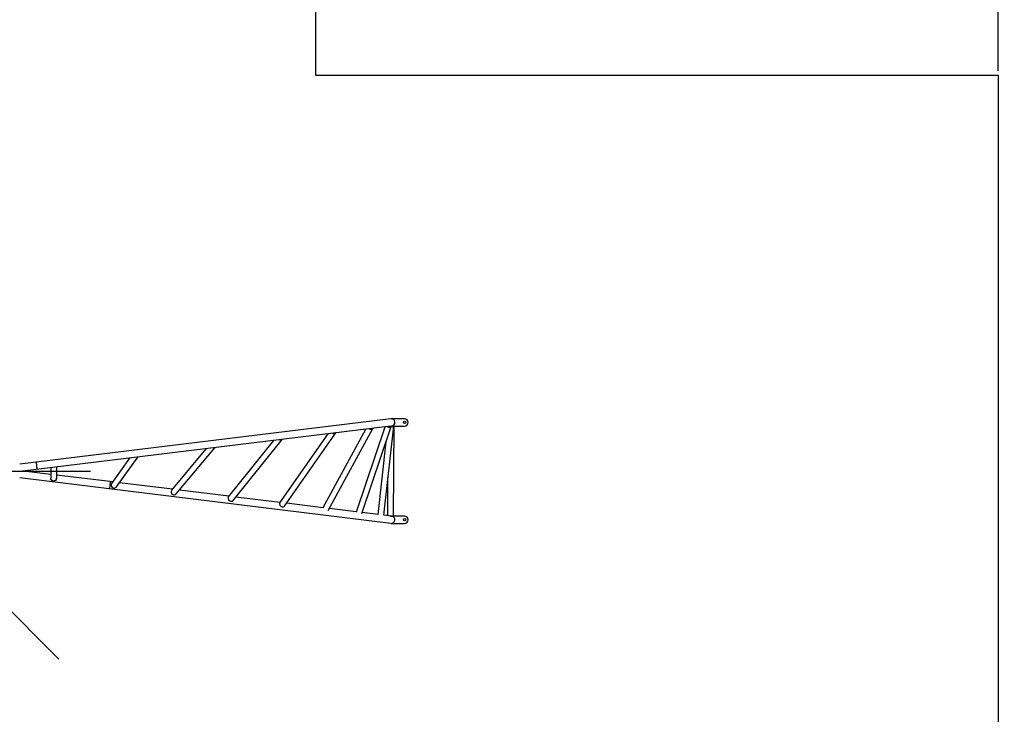
# Model space of a CAD drawing. Units: millimetres. Extents: x 0 to 23780, y 0 to 16820.
# Drawn here: x 14571 to 18867, y 9970 to 13004 of the extents above; entities that cross this region are included whole.
import ezdxf

# ---------------------------------------------------------------- set-up
doc = ezdxf.new("R2010")
doc.units = ezdxf.units.MM
doc.header["$LTSCALE"] = 1307.9
doc.layers.get('0').update_dxf_attribs({"linetype": 'CONTINUOUS'})
doc.layers.add('03__ASM_ALL_CURVES', color=7, linetype='CONTINUOUS')
doc.layers.add('COMPONENTS', color=7, linetype='CONTINUOUS')
doc.styles.get("Standard").update_dxf_attribs({"font": 'txt', "width": 0.85})
doc.dimstyles.new('DIMSTYLE_1', dxfattribs={"dimtxt": 240, "dimasz": 70, "dimexe": 1.5, "dimexo": 1, "dimgap": 3, "dimtad": 1, "dimtxsty": 'Standard', "dimblk": '_FILLED', "dimblk1": '_FILLED', "dimblk2": '_FILLED', "dimcen": 0.09, "dimazin": 2, "dimtp": 0.01, "dimtm": 0.01, "dimtfac": 1, "dimtofl": 0, "dimtmove": 0, "dimatfit": 3, "dimldrblk": '_FILLED', "dimfxl": 1, "dimtolj": 1, "dimarcsym": 0})

# ---------------------------------------------------------------- blocks, each defined once
blk = doc.blocks.new('_FILLED')
at = {"color": 0, "linetype": 'ByBlock'}
blk.add_solid([(0, 0), (-1, 0.214), (-1, -0.214)], dxfattribs=at)
blk = doc.blocks.new('*D1')
at = {"color": 2, "linetype": 'Continuous', "transparency": 16777216}
for p, q in [((6358.3, 11828.6), (6358.3, 15186.2)), ((18840.7, 12781), (18840.7, 15186.2)), ((6358.3, 15156.2), (12599.5, 15156.2)), ((18840.7, 15156.2), (12599.5, 15156.2))]:
    blk.add_line(p, q, dxfattribs=at)
at = {"color": 2, "linetype": 'Continuous', "transparency": 16777216, "xscale": 70, "yscale": 70, "zscale": 70, "rotation": 180}
blk.add_blockref('_FILLED', (6358.3, 15156.2), dxfattribs=at)
at = {"color": 2, "linetype": 'Continuous', "transparency": 16777216, "xscale": 70, "yscale": 70, "zscale": 70}
blk.add_blockref('_FILLED', (18840.7, 15156.2), dxfattribs=at)
at = {"color": 2, "linetype": 'Continuous', "transparency": 16777216, "insert": (12599.5, 15456.2), "char_height": 240, "width": 1020, "attachment_point": 2, "line_spacing_factor": 0.9}
blk.add_mtext('12482', dxfattribs=at)
blk = doc.blocks.new('*D2')
at = {"color": 2, "linetype": 'Continuous', "transparency": 16777216}
for p, q in [((15881.4, 14418.5), (20471, 14418.5)), ((20441, 14418.5), (20441, 8708.7)), ((20441, 2998.9), (20441, 8708.7)), ((15881.4, 2998.9), (20471, 2998.9))]:
    blk.add_line(p, q, dxfattribs=at)
at = {"color": 2, "linetype": 'Continuous', "transparency": 16777216, "xscale": 70, "yscale": 70, "zscale": 70}
for p, rotation in [((20441, 14418.5), 90), ((20441, 2998.9), 270)]:
    blk.add_blockref('_FILLED', p, dxfattribs=dict(at, rotation=rotation))
at = {"color": 2, "linetype": 'Continuous', "transparency": 16777216, "insert": (20141, 9156.8), "char_height": 240, "width": 1020, "attachment_point": 2, "rotation": 90, "line_spacing_factor": 0.9}
blk.add_mtext('11419', dxfattribs=at)

msp = doc.modelspace()

# ---------------------------------------------------------------- linework, layer by layer
at = {"layer": '03__ASM_ALL_CURVES', "color": 4, "linetype": 'Continuous'}
for p, q in [((15861.438, 14418.512), (15861.438, 12760.963)), ((15861.438, 12760.963), (18840.671, 12760.963)), ((18840.671, 12760.963), (18840.671, 7495.589))]:
    msp.add_line(p, q, dxfattribs=at)
at = {"layer": 'COMPONENTS', "color": 118, "linetype": 'Continuous', "true_color": 0x00592c}
for p, q in [((16190.099, 11260.845), (14570.924, 11062.501)), ((16250.279, 11260.963), (16192.029, 11260.963)), ((16188.945, 11228.717), (14570.924, 11030.513)), ((15895.261, 10873.067), (16081.316, 11215.533)), ((15917.58, 10860.942), (16111.77, 11218.381)), ((16039.795, 10855.104), (16165.09, 11225.795)), ((16063.858, 10846.97), (16192.345, 11227.109)), ((16159.568, 10839.71), (16203.043, 11229.272)), ((16193.959, 11229.331), (16192.705, 11229.177)), ((16201.356, 11229.499), (16201.353, 11229.461)), ((16202.341, 10836.192), (16204.637, 11229.415)), ((16203.042, 11229.272), (16203.046, 11229.316)), ((16204.636, 11229.213), (16250.279, 11229.213)), ((15502.145, 10904.268), (15715.557, 11170.728)), ((15706.055, 10894.3), (15916.279, 11195.316)), ((15726.88, 10879.757), (15950.116, 11199.406)), ((15234.078, 10948.728), (15384.918, 11130.226)), ((15253.612, 10932.493), (15421.688, 11134.73)), ((15482.32, 10920.147), (15679.474, 11166.308)), ((16134.393, 10843.142), (16169.799, 11160.405)), ((14972.383, 10978.175), (15051.535, 11089.387)), ((14993.076, 10963.446), (15085.69, 11093.571)), ((14647.819, 11039.933), (14643.959, 11071.447)), ((14706.785, 11047.156), (14706.475, 11001.631)), ((14732.207, 11050.27), (14731.875, 11001.458)), ((16190.099, 10804.331), (14570.924, 11002.676)), ((14706.587, 11018.045), (14587.862, 11032.588)), ((14977.169, 10984.899), (14731.966, 11014.936)), ((16176.951, 10837.929), (16177.922, 11004.173)), ((14963.57, 10954.578), (14967.43, 10986.092)), ((15237.623, 10952.994), (15005.845, 10981.386)), ((15484.415, 10922.763), (15267.599, 10949.322)), ((15706.9, 10895.509), (15514.05, 10919.133)), ((15894.824, 10872.489), (15735.439, 10892.013)), ((16039.75, 10854.736), (15922.042, 10869.155)), ((16134.4, 10843.141), (16065.42, 10851.591)), ((16193.959, 10835.845), (16159.61, 10840.053)), ((16250.279, 10835.963), (16192.997, 10835.963)), ((16192.029, 10804.213), (16250.279, 10804.213))]:
    msp.add_line(p, q, dxfattribs=at)
at = {"layer": 'COMPONENTS', "color": 4, "linetype": 'Continuous'}
for p, q in [((13920.924, 11032.588), (14879.473, 11032.588)), ((14742.118, 10211.394), (13920.924, 11032.588))]:
    msp.add_line(p, q, dxfattribs=at)
at = {"layer": 'COMPONENTS', "color": 118, "linetype": 'Continuous', "true_color": 0x00592c}
for centre in [(16250.279, 11245.088), (16250.279, 10820.088)]:
    msp.add_circle(centre, 5, dxfattribs=at)
for centre, radius, start, end in [((16192.029, 11245.088), 15.875, 276.983793, 96.983793), ((16250.279, 11245.088), 15.875, 270, 90), ((16106.919, 11221.014), 5.519, 331.506676, 342.013962), ((16188.138, 11228.531), 2.442, 341.331988, 349.894003), ((16189.6, 11228.037), 2.898, 341.33349, 349.894354), ((16195.621, 11276.5), 49.217, 266.271579, 266.537079), ((16200.105, 11106.493), 123.028, 88.474546, 88.634421), ((15942.221, 11209.916), 12.512, 251.985237, 252.554444), ((15943.649, 11203.923), 7.888, 325.069623, 325.595292), ((14719.58, 11001.519), 12.294, 356.247609, 359.714085), ((15900.083, 10870.448), 5.487, 151.489798, 158.37673), ((16042.537, 10854.177), 2.894, 161.329624, 168.738043), ((16192.029, 10820.088), 15.875, 263.016207, 83.016207), ((16250.279, 10820.088), 15.875, 270, 90)]:
    msp.add_arc(centre, radius, start, end, dxfattribs=at)
for points, knots in [([(16096.205, 11217.356), (16098.972, 11215.762), (16104.467, 11213.777), (16110.631, 11216.285), (16111.77, 11218.381)], [0, 0, 0, 0, 0.57231502, 1, 1, 1, 1]), ([(16109.826, 11219.023), (16109.372, 11218.325), (16106.21, 11215.614), (16101.433, 11216.392), (16098.547, 11217.643)], [0, 0, 0, 0, 0.2092848, 1, 1, 1, 1]), ([(16174.769, 11226.98), (16176.518, 11226.072), (16180.229, 11224.73), (16186.001, 11223.717), (16191.581, 11224.849), (16192.345, 11227.109)], [0, 0, 0, 0, 0.31702379, 0.61617609, 1, 1, 1, 1]), ([(16190.451, 11227.749), (16189.85, 11225.972), (16183.714, 11224.496), (16179.294, 11225.939), (16176.55, 11227.197)], [0, 0, 0, 0, 0.38335825, 1, 1, 1, 1]), ([(16190.559, 11228.914), (16190.576, 11228.777), (16190.591, 11228.505), (16190.565, 11228.234), (16190.541, 11228.102)], [0, 0, 0, 0, 0.50905101, 1, 1, 1, 1]), ([(16197.955, 11227.93), (16197.556, 11227.878), (16195.739, 11227.706), (16193.908, 11227.726), (16192.489, 11227.808)], [0, 0, 0, 0, 0.22066076, 1, 1, 1, 1]), ([(16197.61, 11227.36), (16198.931, 11227.447), (16200.702, 11227.574), (16202.97, 11228.622), (16203.043, 11229.272)], [0, 0, 0, 0, 0.66938708, 1, 1, 1, 1]), ([(16201.353, 11229.461), (16201.304, 11229.023), (16199.98, 11228.193), (16198.791, 11228.039), (16197.955, 11227.93)], [0, 0, 0, 0, 0.34340228, 1, 1, 1, 1]), ([(16199.647, 11231.166), (16199.905, 11231.038), (16200.577, 11230.671), (16201.384, 11230.021), (16201.356, 11229.499)], [0, 0, 0, 0, 0.35468628, 1, 1, 1, 1]), ([(16203.046, 11229.316), (16203.056, 11229.506), (16202.586, 11230.72), (16201.261, 11231.19), (16200.305, 11231.588)], [0, 0, 0, 0, 0.15524043, 1, 1, 1, 1]), ([(16203.38, 11229.478), (16203.693, 11229.47), (16203.957, 11229.329), (16204.638, 11229.522), (16204.637, 11229.415)], [0, 0, 0, 0, 0.7461378, 1, 1, 1, 1]), ([(15938.239, 11196.354), (15940.426, 11195.667), (15944.96, 11195.246), (15948.966, 11197.759), (15950.116, 11199.406)], [0, 0, 0, 0, 0.5328113, 1, 1, 1, 1]), ([(15947.083, 11199.088), (15945.39, 11197.769), (15942.12, 11197.106), (15939.242, 11197.737), (15938.47, 11197.98)], [0, 0, 0, 0, 0.72613224, 1, 1, 1, 1]), ([(14731.848, 11000.715), (14731.639, 10997.547), (14728.567, 10991.126), (14718.686, 10987.584), (14709.063, 10991.812), (14706.46, 10998.448), (14706.476, 11001.631)], [0, 0, 0, 0, 0.2496594, 0.49969061, 0.74970806, 1, 1, 1, 1]), ([(14970.251, 10972.937), (14969.824, 10970.205), (14970.92, 10964.251), (14977.64, 10958.364), (14986.544, 10957.74), (14991.488, 10961.206), (14993.077, 10963.446)], [0, 0, 0, 0, 0.24968961, 0.50144502, 0.75202677, 1, 1, 1, 1]), ([(15231.704, 10943.872), (15231.115, 10941.219), (15231.903, 10935.268), (15238.095, 10929.013), (15246.748, 10927.507), (15251.917, 10930.446), (15253.612, 10932.493)], [0, 0, 0, 0, 0.24898854, 0.5046219, 0.75654434, 1, 1, 1, 1]), ([(15480.451, 10916.425), (15479.762, 10913.828), (15480.551, 10907.789), (15486.679, 10901.446), (15495.248, 10899.454), (15500.534, 10902.257), (15502.145, 10904.268)], [0, 0, 0, 0, 0.24608521, 0.5084667, 0.76399673, 1, 1, 1, 1]), ([(15706.055, 10894.3), (15704.148, 10891.569), (15704.658, 10882.693), (15711.226, 10877.891), (15715.003, 10876.705)], [0, 0, 0, 0, 0.45697587, 1, 1, 1, 1]), ([(15715.003, 10876.705), (15717.189, 10876.018), (15721.724, 10875.597), (15725.729, 10878.109), (15726.88, 10879.757)], [0, 0, 0, 0, 0.5328113, 1, 1, 1, 1]), ([(16191.221, 10836.383), (16192.673, 10836.373), (16195.31, 10836.341), (16198.443, 10836.327), (16200.375, 10836.252), (16201.452, 10836.294), (16201.903, 10836.149), (16202.342, 10836.261), (16202.341, 10836.192)], [0, 0, 0, 0, 0.39154286, 0.71412034, 0.83600932, 0.92603747, 0.98128064, 1, 1, 1, 1]), ([(16191.479, 10836.149), (16192.645, 10836.144), (16194.754, 10836.146), (16197.256, 10836.129), (16198.789, 10836.172), (16199.639, 10836.13), (16199.996, 10836.24), (16200.341, 10836.149), (16200.342, 10836.203)], [0, 0, 0, 0, 0.39472996, 0.71665055, 0.8376625, 0.92684489, 0.9814905, 1, 1, 1, 1]), ([(16202.341, 10836.192), (16202.341, 10836.126), (16201.924, 10836.236), (16201.492, 10836.103), (16200.464, 10836.155), (16198.612, 10836.103), (16195.596, 10836.124), (16193.055, 10836.122), (16191.651, 10836.128)], [0, 0, 0, 0, 0.01856794, 0.07338065, 0.16279954, 0.28405682, 0.60616218, 1, 1, 1, 1])]:
    msp.add_open_spline(points, degree=3, knots=knots, dxfattribs=at)
for points in [[(16192.648, 11227.373), (16194.299, 11227.273), (16195.96, 11227.25), (16197.61, 11227.36)], [(15704.462, 11169.368), (15707.819, 11168.247), (15712.114, 11168.611), (15715.002, 11170.657)], [(15935.278, 11197.642), (15936.215, 11197.113), (15937.212, 11196.677), (15938.239, 11196.354)], [(15414.665, 11133.867), (15416.109, 11133.789), (15417.589, 11133.965), (15418.969, 11134.395)], [(14972.382, 10978.175), (14971.292, 10976.637), (14970.543, 10974.799), (14970.251, 10972.937)], [(15234.078, 10948.728), (15232.929, 10947.34), (15232.095, 10945.631), (15231.704, 10943.872)], [(15482.32, 10920.147), (15481.452, 10919.063), (15480.807, 10917.767), (15480.451, 10916.425)], [(16189.477, 10836.395), (16190.058, 10836.391), (16190.64, 10836.387), (16191.221, 10836.383)]]:
    msp.add_open_spline(points, degree=3, dxfattribs=at)

# ---------------------------------------------------------------- dimensions: what is measured, and where the dimension line sits
at = {"color": 2, "linetype": 'Continuous'}
dim = msp.add_linear_dim(base=(18840.671, 15156.21), p1=(6358.274, 11827.588), p2=(18840.671, 12779.963), dimstyle='DIMSTYLE_1', dxfattribs=at)
dim.commit()
dim.dimension.update_dxf_attribs({"geometry": '*D1', "text_midpoint": (12624.972, 15156.21), "dimtype": 160})
dim = msp.add_linear_dim(base=(20441.008, 2998.938), p1=(15880.438, 14418.512), p2=(15880.438, 2998.938), angle=270, dimstyle='DIMSTYLE_1', dxfattribs=at)
dim.commit()
dim.dimension.update_dxf_attribs({"geometry": '*D2', "text_midpoint": (20441.008, 9182.313), "dimtype": 160})

doc.saveas('drawing.dxf')
